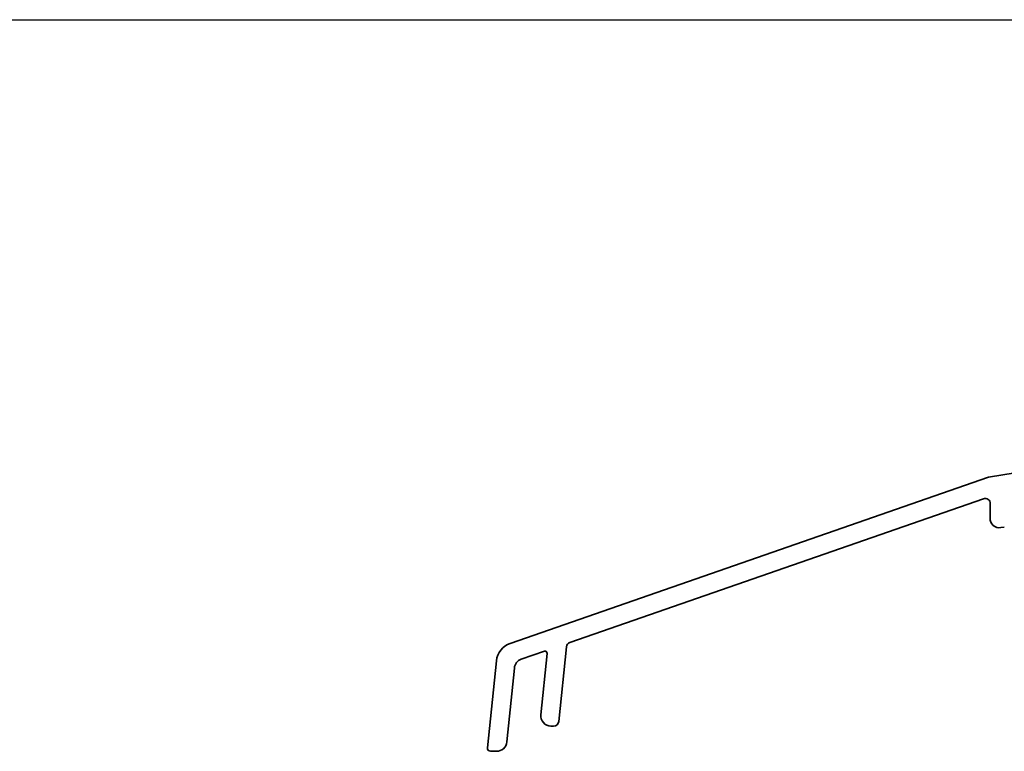
# Model space of a CAD drawing. Units: inches. Extents: x 1784 to 5893, y 1560 to 4927.
# Drawn here: x 5323 to 5418, y 4229 to 4300 of the extents above; entities that cross this region are included whole.
import ezdxf

# ---------------------------------------------------------------- set-up
doc = ezdxf.new("R2010")
doc.units = ezdxf.units.IN
doc.header["$MEASUREMENT"] = 0
doc.layers.add('General', color=7, linetype='Continuous', lineweight=13)

msp = doc.modelspace()

# ---------------------------------------------------------------- linework, layer by layer
msp.add_line((4791.907453607484, 4299.550961619772), (5581.439733779618, 4299.550961619773))
at = {"layer": 'General', "color": 7, "lineweight": 35}
for p, q in [((5370.669570687063, 4239.324352072562), (5416.884076421313, 4255.379618027883)), ((5376.443715871592, 4239.424803532135), (5416.382435048245, 4253.299814346994))]:
    msp.add_line(p, q, dxfattribs=at)
at = {"layer": 'General', "color": 7, "lineweight": 35, "ltscale": 0.12482}
msp.add_line((5416.884076421313, 4255.379618027883), (5421.813234424206, 4256.17422470662), dxfattribs=at)
at = {"layer": 'General', "color": 7, "lineweight": 35, "ltscale": 0.035312}
msp.add_line((5417.02569852858, 4251.407816637729), (5417.046464876588, 4252.820153976643), dxfattribs=at)
at = {"layer": 'General', "color": 7, "lineweight": 35, "ltscale": 0.008391}
msp.add_line((5418.068836636763, 4250.506056018566), (5418.400198785454, 4250.559473124306), dxfattribs=at)
at = {"layer": 'General', "color": 7, "lineweight": 35, "ltscale": 0.058978}
msp.add_line((5371.741703852993, 4237.791289697408), (5373.970180799077, 4238.565479429485), dxfattribs=at)
at = {"layer": 'General', "color": 7, "lineweight": 35, "ltscale": 0.148586}
msp.add_line((5373.629778930115, 4232.443630352653), (5374.234774534374, 4238.356196768224), dxfattribs=at)
at = {"layer": 'General', "color": 7, "lineweight": 35, "ltscale": 0.181346}
msp.add_line((5375.372009592611, 4231.787211230701), (5376.110397254961, 4239.003390417485), dxfattribs=at)
at = {"layer": 'General', "color": 7, "lineweight": 35, "ltscale": 0.210917}
msp.add_line((5368.477506565658, 4229.245855155592), (5369.336295085306, 4237.638697874385), dxfattribs=at)
at = {"layer": 'General', "color": 7, "lineweight": 35, "ltscale": 0.179515}
msp.add_line((5370.344137332628, 4229.805170506213), (5371.075065605135, 4236.948462482917), dxfattribs=at)
at = {"layer": 'General', "color": 7, "lineweight": 35, "ltscale": 0.006435}
msp.add_line((5374.609881956096, 4231.341945864046), (5374.867256136238, 4231.338161554415), dxfattribs=at)
at = {"layer": 'General', "color": 7, "lineweight": 35, "ltscale": 0.014079}
msp.add_line((5368.771538270425, 4228.91534959727), (5369.33462940529, 4228.90707016845), dxfattribs=at)
at = {"layer": 'General', "color": 7, "lineweight": 35}
for centre, radius, start, end in [((5416.546518916293, 4252.827504948335), 0.5, 359.1576103449701, 109.1576103449894), ((5417.925601257111, 4251.394584888684), 0.9, 179.1576103449702, 279.1576103449639), ((5371.325906427628, 4237.435113232272), 2, 109.1576103449894, 174.1576103449733), ((5376.607799739642, 4238.952494133476), 0.5, 109.1576103449894, 174.1576103449733), ((5374.035814337474, 4238.376555070086), 0.2, 354.1576103449734, 109.1576103449894), ((5372.069871574389, 4236.846669900197), 1, 109.1576103449894, 174.1576103449733), ((5374.624583899478, 4232.341837784636), 1, 174.1576103449733, 269.1576103448915), ((5374.874607107929, 4231.83810751471), 0.5, 269.1576103448915, 354.1576103449734), ((5369.349331348672, 4229.90696208904), 1, 269.1576103448915, 354.1576103449734), ((5368.775948853439, 4229.215317173447), 0.3, 174.1576103449733, 269.1576103448915)]:
    msp.add_arc(centre, radius, start, end, dxfattribs=at)

doc.saveas('drawing.dxf')
